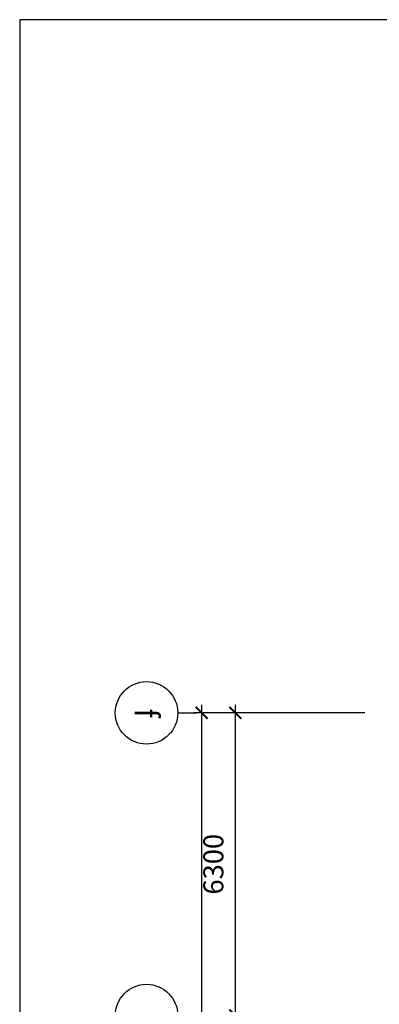
# Model space of a CAD drawing. Units: millimetres. Extents: x 3182256 to 4096272, y -2815809 to -2620154.
# Drawn here: x 3615070 to 3619560, y -2721003 to -2708706 of the extents above; entities that cross this region are included whole.
import ezdxf
from ezdxf.enums import TextEntityAlignment as Align

# ---------------------------------------------------------------- set-up
doc = ezdxf.new("R2010")
doc.units = ezdxf.units.MM
doc.header["$MEASUREMENT"] = 0
doc.layers.get('0').update_dxf_attribs({"linetype": 'CONTINUOUS', "lineweight": 0})
doc.layers.get('Defpoints').update_dxf_attribs({"color": 2, "linetype": 'CONTINUOUS'})
doc.layers.add('DIMENSION_LINE', color=1, linetype='CONTINUOUS')
doc.layers.add('SECTION_LINE', color=7, linetype='CONTINUOUS', lineweight=25)
doc.styles.add('VNSIMPLI', font='vnsimli.shx', dxfattribs={"width": 0.85})
doc.dimstyles.new('1-100', dxfattribs={"dimscale": 100, "dimtxt": 2.5, "dimasz": 1.5, "dimexe": 1, "dimexo": 1.5, "dimgap": 1.5, "dimtad": 1, "dimdec": 0, "dimzin": 0, "dimdsep": 46, "dimtxsty": 'VNSIMPLI', "dimblk": 'ARCHTICK', "dimcen": 0.09, "dimdle": 1, "dimclrd": 256, "dimclre": 256, "dimclrt": 2, "dimadec": 0, "dimazin": 0, "dimtfac": 1, "dimtdec": 0, "dimtix": 1, "dimtofl": 0, "dimtmove": 2, "dimatfit": 3, "dimldrblk": 'ARCHTICK', "dimfxl": 1, "dimtolj": 1, "dimtzin": 0, "dimarcsym": 0})

# ---------------------------------------------------------------- blocks, each defined once
blk = doc.blocks.new('_ArchTick')
at = {"color": 0, "linetype": 'ByBlock', "const_width": 0.15}
blk.add_lwpolyline([(-0.5, -0.5), (0.5, 0.5)], dxfattribs=at)
blk = doc.blocks.new('*D431')
at = {"layer": 'Defpoints', "color": 0, "transparency": 16777216}
for p in [(3617763, -2717363), (3619228, -2717363), (3619228, -2721143)]:
    blk.add_point(p, dxfattribs=at)
at = {"layer": 'DIMENSION_LINE', "lineweight": -2, "transparency": 16777216}
for p, q in [((3617763, -2721243), (3617763, -2717263)), ((3619078, -2717363), (3617663, -2717363)), ((3619078, -2721143), (3617663, -2721143))]:
    blk.add_line(p, q, dxfattribs=at)
at = {"layer": 'DIMENSION_LINE', "lineweight": -2, "transparency": 16777216, "xscale": 150, "yscale": 150, "zscale": 150}
for p, rotation in [((3617763, -2717363), 90), ((3617763, -2721143), 270)]:
    blk.add_blockref('_ArchTick', p, dxfattribs=dict(at, rotation=rotation))
at = {"layer": 'DIMENSION_LINE', "color": 2, "transparency": 16777216, "insert": (3617488, -2719253), "char_height": 250, "attachment_point": 5, "rotation": 90, "style": 'VNSIMPLI'}
blk.add_mtext('\\A1;6300', dxfattribs=at)
blk = doc.blocks.new('*D432')
at = {"layer": 'Defpoints', "color": 0, "transparency": 16777216}
for p in [(3617343, -2717363), (3619528, -2717363), (3619528, -2736263)]:
    blk.add_point(p, dxfattribs=at)
at = {"layer": 'DIMENSION_LINE', "lineweight": -2, "transparency": 16777216}
for p, q in [((3617343, -2736363), (3617343, -2717263)), ((3619378, -2717363), (3617243, -2717363)), ((3619378, -2736263), (3617243, -2736263))]:
    blk.add_line(p, q, dxfattribs=at)
at = {"layer": 'DIMENSION_LINE', "lineweight": -2, "transparency": 16777216, "xscale": 150, "yscale": 150, "zscale": 150}
for p, rotation in [((3617343, -2717363), 90), ((3617343, -2736263), 270)]:
    blk.add_blockref('_ArchTick', p, dxfattribs=dict(at, rotation=rotation))
at = {"layer": 'DIMENSION_LINE', "color": 2, "transparency": 16777216, "insert": (3617068, -2726813), "char_height": 250, "attachment_point": 5, "rotation": 90, "style": 'VNSIMPLI'}
blk.add_mtext('\\A1;31500', dxfattribs=at)
blk = doc.blocks.new('Truc dinh vi')
at = {"layer": 'DIMENSION_LINE'}
blk.add_line((259589, 47083), (259589, 47483), dxfattribs=at)
blk.add_circle((259589, 46433), 650, dxfattribs=at)

msp = doc.modelspace()

# ---------------------------------------------------------------- linework, layer by layer
at = {"layer": 'SECTION_LINE'}
msp.add_lwpolyline([(3699170.01, -2768105.71), (3699170.01, -2708705.71), (3615070.01, -2708705.71), (3615070.01, -2768105.71)], close=True, dxfattribs=at)

# ---------------------------------------------------------------- block references
at = {"layer": 'DIMENSION_LINE', "xscale": 0.6000000000931323, "yscale": 0.6000000000931323, "zscale": 0.6000000000931323, "rotation": 270}
for p in [(3588793.62, -2561609.57), (3588793.62, -2565389.57)]:
    msp.add_blockref('Truc dinh vi', p, dxfattribs=at)

# ---------------------------------------------------------------- texts
at = {"color": 4, "style": 'VNSIMPLI', "width": 0.85}
msp.add_text('f', height=300, rotation=270, dxfattribs=at).set_placement((3616653.36, -2717366.76), align=Align.MIDDLE_CENTER)

# ---------------------------------------------------------------- dimensions: what is measured, and where the dimension line sits
at = {"layer": 'DIMENSION_LINE'}
for base, p1, p2, picture, middle in [((3617343.36, -2717362.71), (3619527.82, -2736262.71), (3619527.82, -2717362.71), '*D432', (3617068.36, -2726812.71)), ((3617763.36, -2717362.71), (3619227.82, -2721142.71), (3619227.82, -2717362.71), '*D431', (3617488.36, -2719252.71))]:
    dim = msp.add_linear_dim(base=base, p1=p1, p2=p2, angle=90, dimstyle='1-100', override={"dimlfac": 1.666667}, dxfattribs=at)
    dim.commit()
    dim.dimension.update_dxf_attribs({"geometry": picture, "text_midpoint": middle})

doc.saveas('drawing.dxf')
